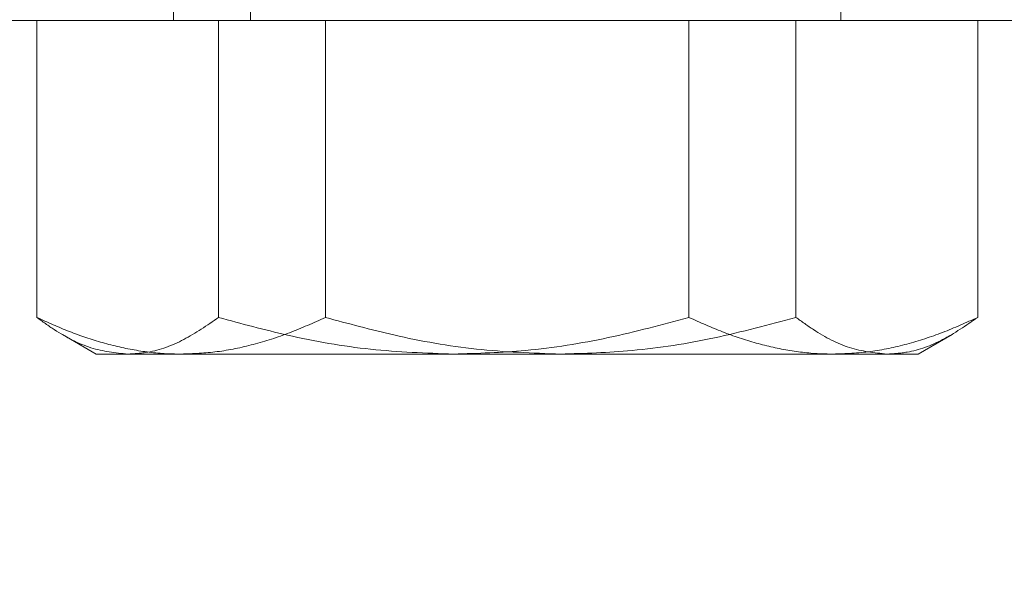
# Model space of a CAD drawing. Units: inches. Extents: x 2.53 to 9.04, y 0.58 to 7.96.
# Drawn here: x 4.03 to 4.05, y 6.5 to 6.52 of the extents above; entities that cross this region are included whole.
import ezdxf

# ---------------------------------------------------------------- set-up
doc = ezdxf.new("R2010")
doc.units = ezdxf.units.IN
doc.header["$MEASUREMENT"] = 0
doc.linetypes.add('HIDDEN', pattern=[0.07500000000000001, 0.05, -0.025])
doc.styles.add('SLDTEXTSTYLE0', font='TXT', dxfattribs={"width": 0.75})
doc.dimstyles.new('SLDDIMSTYLE0', dxfattribs={"dimtxt": 0.125, "dimasz": 0.13, "dimexe": 0, "dimexo": 0.0625, "dimgap": 0.03125, "dimtad": 0, "dimtih": 1, "dimtoh": 1, "dimlfac": 24, "dimrnd": 1e-09, "dimzin": 4, "dimdsep": 46, "dimtxsty": 'SLDTEXTSTYLE0', "dimsah": 1, "dimcen": 0.09, "dimadec": 0, "dimazin": 1, "dimtfac": 1, "dimtdec": 3, "dimtofl": 0, "dimtmove": 0, "dimatfit": 3, "dimfxl": 0, "dimfrac": 2, "dimtolj": 1, "dimtzin": 12, "dimarcsym": 0})

# ---------------------------------------------------------------- blocks, each defined once
blk = doc.blocks.new('_D_6')
at = {"color": 7, "linetype": 'Continuous', "lineweight": 0}
for p, q in [((4.01532524176088, 7.855774506015604), (5.800515263604876, 7.855774506015605)), ((5.675515263604876, 7.855774506015605), (5.675515263604877, 6.581649108430367)), ((5.675515263604878, 5.509846959009074), (5.675515263604877, 6.383211602464034)), ((4.015325241760881, 5.509846959009073), (5.800515263604878, 5.509846959009074))]:
    blk.add_line(p, q, dxfattribs=at)
for points in [[(5.675515263604876, 7.855774506015605), (5.655515263604877, 7.725774506015605), (5.695515263604876, 7.725774506015605)], [(5.675515263604878, 5.509846959009074), (5.695515263604878, 5.639846959009073), (5.655515263604879, 5.639846959009073)]]:
    blk.add_solid(points, dxfattribs=at)
at = {"color": 7, "linetype": 'Continuous', "lineweight": 0, "insert": (5.467702767605896, 6.544345083685381), "char_height": 0.125, "attachment_point": 1, "style": 'SLDTEXTSTYLE0'}
blk.add_mtext('56.30', dxfattribs=at)

msp = doc.modelspace()

# ---------------------------------------------------------------- linework, layer by layer
at = {"color": 7, "linetype": 'HIDDEN', "lineweight": 0}
for p, q in [((4.029783578017223, 6.52118029367753), (4.029783578017223, 6.519055292392393)), ((4.046700239816723, 6.519055292392393), (4.046700239816723, 6.52118029367753)), ((4.031731490514771, 6.519488772940345), (4.031731490514771, 6.519055292392393)), ((4.056471072498786, 6.519055292392393), (4.02001273922412, 6.519055292392393)), ((4.026316057518759, 6.511522130249458), (4.026316057518759, 6.519055292392393)), ((4.03092342151632, 6.511522130249458), (4.03092342151632, 6.519055292392393)), ((4.033634547974933, 6.511522130249458), (4.033634547974933, 6.519055292392393)), ((4.042849269859013, 6.511522130249458), (4.042849269859013, 6.519055292392393)), ((4.045560396317627, 6.511522130249458), (4.045560396317627, 6.519055292392393)), ((4.050167754204146, 6.511522130249458), (4.050167754204146, 6.519055292392393)), ((4.02696514168715, 6.511088331927399), (4.027825240084553, 6.510591751830602)), ((4.048658577749392, 6.510591751830602), (4.049518676146795, 6.511088331927399)), ((4.02861974257306, 6.510591751830602), (4.027825240084553, 6.510591751830602)), ((4.036886348743186, 6.510591751830602), (4.02861974257306, 6.510591751830602)), ((4.046508512031579, 6.510591751830602), (4.036886348743186, 6.510591751830602)), ((4.048658577749392, 6.510591751830602), (4.046508512031579, 6.510591751830602))]:
    msp.add_line(p, q, dxfattribs=at)
msp.add_arc((3.965325241760881, 6.861965014564637), 0.3550347222222229, 254.7510569870158, 285.2489430129858, dxfattribs=at)
for points, knots in [([(4.02861974257306, 6.510591751830602), (4.028309060570957, 6.510624379362307), (4.027682864062926, 6.510690141930723), (4.02691570085268, 6.511091527900937), (4.026463886067784, 6.511415974945484), (4.026316057518759, 6.511522130249458)], [0, 0, 0, 0, 0.3984986486276821, 0.8031957452871192, 1, 1, 1, 1]), ([(4.026316057518759, 6.511522130249458), (4.026590980453797, 6.511398013720547), (4.027141605228373, 6.511149429019008), (4.02798502432818, 6.510866228560402), (4.028842735858357, 6.510669522505199), (4.029509659724219, 6.510597455651447), (4.029887794208851, 6.510592823722257), (4.029975299691326, 6.510591751830602)], [0, 0, 0, 0, 0.230202359588258, 0.4610569225075563, 0.6945882632198713, 0.9293235542737217, 0.9999999999999999, 0.9999999999999999, 0.9999999999999999, 0.9999999999999999]), ([(4.03092342151632, 6.511522130249458), (4.030631164950447, 6.511320487357312), (4.030043742342275, 6.510915194175038), (4.029268924378094, 6.510630928174621), (4.02879174583857, 6.51060213175661), (4.02861974257306, 6.510591751830602)], [0, 0, 0, 0, 0.387719012677112, 0.7792978507915689, 0.9999999999999999, 0.9999999999999999, 0.9999999999999999, 0.9999999999999999]), ([(4.029975299691326, 6.510591751830602), (4.03028058549518, 6.510603863782258), (4.030893120909975, 6.510628165597927), (4.031811638962543, 6.510822827848318), (4.032728279263553, 6.511114601375916), (4.033332051173761, 6.511386104169021), (4.033634547974933, 6.511522130249458)], [0, 0, 0, 0, 0.2464975483482867, 0.4945807375177726, 0.7467790276980845, 0.9999999999999999, 0.9999999999999999, 0.9999999999999999, 0.9999999999999999]), ([(4.036886348743186, 6.510591751830602), (4.036182436577366, 6.510616824481877), (4.034765920738097, 6.510667279367283), (4.032772504054134, 6.511020166064252), (4.031504009891947, 6.511364519885966), (4.03092342151632, 6.511522130249458)], [0, 0, 0, 0, 0.3488255335214572, 0.7019581666103377, 1, 1, 1, 1]), ([(4.033634547974933, 6.511522130249458), (4.034210972511751, 6.5113655785129), (4.035469330004784, 6.511023819898958), (4.037462319815176, 6.510668824568455), (4.038883117473855, 6.510617537866049), (4.03959746909076, 6.510591751830602)], [0, 0, 0, 0, 0.295917713009251, 0.6460000359139486, 1, 1, 1, 1]), ([(4.042849269859013, 6.511522130249458), (4.042170422810344, 6.511339739003082), (4.04080756913749, 6.510973570246058), (4.038808950872725, 6.510651391534716), (4.037493728439284, 6.510610592933919), (4.036886348743186, 6.510591751830602)], [0, 0, 0, 0, 0.3481659220647063, 0.6989780784627472, 0.9999999999999999, 0.9999999999999999, 0.9999999999999999, 0.9999999999999999]), ([(4.03959746909076, 6.510591751830602), (4.040201399954827, 6.510610381827353), (4.041509045621086, 6.510650719945441), (4.043507947753993, 6.510971098193252), (4.044874199649593, 6.51133790328872), (4.045560396317627, 6.511522130249458)], [0, 0, 0, 0, 0.2993141709033951, 0.6480822586136471, 1, 1, 1, 1]), ([(4.046508512031579, 6.510591751830602), (4.046426801311838, 6.510592689172536), (4.046059410796757, 6.510596903681196), (4.04540521226198, 6.510665026064784), (4.044548298405494, 6.510857453509329), (4.043694030530027, 6.511141232547049), (4.043131173787746, 6.511395021397876), (4.042849269859013, 6.511522130249458)], [0, 0, 0, 0, 0.06599420944687709, 0.2967254073603365, 0.5287231466746691, 0.7639633915824237, 0.9999999999999999, 0.9999999999999999, 0.9999999999999999, 0.9999999999999999]), ([(4.045560396317627, 6.511522130249458), (4.045708228605369, 6.511415973037949), (4.046155740101784, 6.511094618526677), (4.046922613772657, 6.510691934706952), (4.047548842689536, 6.510625296384588), (4.047864075260886, 6.510591751830602)], [0, 0, 0, 0, 0.1967757819474038, 0.5956711215288593, 1, 1, 1, 1]), ([(4.050167754204146, 6.511522130249458), (4.049872368371857, 6.511389134904478), (4.049280571504563, 6.511122682624374), (4.048372564312418, 6.510830357370671), (4.047447000902933, 6.510629965275537), (4.04682201810238, 6.51060451718919), (4.046508512031579, 6.510591751830602)], [0, 0, 0, 0, 0.247249905152286, 0.4953579465003231, 0.7468596780371654, 1, 1, 1, 1]), ([(4.047864075260886, 6.510591751830602), (4.048036075596205, 6.510602126488341), (4.048509951274055, 6.510630709560343), (4.049284898175584, 6.510913511388953), (4.04987231382492, 6.511318461042776), (4.050167754204146, 6.511522130249458)], [0, 0, 0, 0, 0.2207018028210839, 0.6080523983900272, 0.9999999999999999, 0.9999999999999999, 0.9999999999999999, 0.9999999999999999])]:
    msp.add_open_spline(points, degree=3, knots=knots, dxfattribs=at)

# ---------------------------------------------------------------- dimensions: what is measured, and where the dimension line sits
at = {"color": 7, "linetype": 'Continuous', "lineweight": 0}
dim = msp.add_linear_dim(base=(5.675515263604877, 5.509846959009074), p1=(3.96532524176088, 7.855774506015604), p2=(3.965325241760881, 5.509846959009073), angle=90.0000000000002, dimstyle='SLDDIMSTYLE0', dxfattribs=at)
dim.commit()
dim.dimension.update_dxf_attribs({"geometry": '_D_6', "text_midpoint": (5.675515263604876, 6.482430355447209), "dimtype": 160})

doc.saveas('drawing.dxf')
